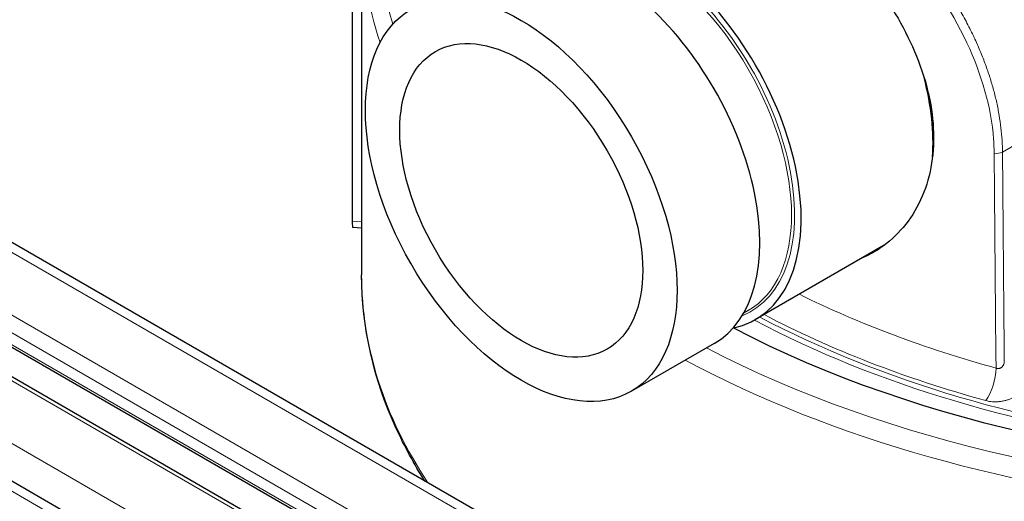
# Model space of a CAD drawing. Units: millimetres. Extents: x 0 to 11550, y 0 to 16335.
# Drawn here: x 4189 to 4324, y 13254 to 13320 of the extents above; entities that cross this region are included whole.
import ezdxf

# ---------------------------------------------------------------- set-up
doc = ezdxf.new("R2010")
doc.units = ezdxf.units.MM
doc.header["$LTSCALE"] = 55
doc.layers.add('Sichtbar (ISO)', color=7, linetype='Continuous', lineweight=25)
doc.layers.add('Tangential', color=7, linetype='Continuous', lineweight=9, true_color=0xbfbfbf)

msp = doc.modelspace()

# ---------------------------------------------------------------- linework, layer by layer
at = {"layer": 'Sichtbar (ISO)'}
for p, q in [((4359.51, 13190.63), (3935.25, 13435.58)), ((4343.06, 13181.73), (3918.8, 13426.68)), ((4349.24, 13182.22), (3924.97, 13427.16)), ((4331.23, 13174.3), (3906.97, 13419.25)), ((4234.7, 13335.34), (4234.7, 13292.48)), ((4235.98, 13332.09), (4235.98, 13285.14)), ((4235.98, 13291.56), (4234.78, 13291.63)), ((4307.46, 13289.2), (4289.86, 13279.04)), ((4288.86, 13280.28), (4288.22, 13279.91)), ((4284.2, 13275.77), (4272.89, 13269.24))]:
    msp.add_line(p, q, dxfattribs=at)
for centre, major_axis, ratio, start_param, end_param in [((4274.78, 13305.15), (-15.08, 26.11), 0.57735, 2.95285, 6.471928), ((4269.13, 13301.88), (15.08, -26.11), 0.57735, 0, 3.141593), ((4292.81, 13315.56), (-15.08, 26.11), 0.57735, 3.845948, 4.26556), ((4316.5, 13329.23), (11.82, -20.48), 0.57735, 5.822653, 5.822657), ((4234.9, 13293.62), (-0.12, -2), 0.082454, 5.330287, 6.283185), ((4293.17, 13315.76), (15.13, -26.2), 0.57735, 6.201851, 6.215154), ((4374.48, 13333.73), (-130.5, 0), 0.57735, 0.834668, 2.34859)]:
    msp.add_ellipse(centre, major_axis=major_axis, ratio=ratio, start_param=start_param, end_param=end_param, dxfattribs=at)
for major_axis in [(15.07, -26.11), (11.75, -20.35)]:
    msp.add_ellipse((4257.81, 13295.35), major_axis=major_axis, ratio=0.57735, dxfattribs=at)
for points, knots in [([(4301.6, 13330.46), (4302.22, 13329.82), (4302.83, 13329.16), (4304.72, 13326.99), (4305.94, 13325.44), (4308.11, 13322.34), (4309.14, 13320.69), (4310.96, 13317.26), (4311.76, 13315.49), (4313.03, 13311.94), (4313.51, 13310.16), (4314.12, 13306.69), (4314.24, 13305.01), (4314.17, 13301.83), (4313.97, 13300.23), (4313.21, 13297.17), (4312.65, 13295.72), (4311.21, 13293.08), (4310.33, 13291.88), (4308.35, 13289.83), (4307.25, 13288.97), (4305.58, 13287.99), (4305.03, 13287.72), (4304.47, 13287.47)], [5.993701, 5.993701, 5.993701, 5.993701, 6.251771, 6.251771, 6.820594, 6.820594, 7.388096, 7.388096, 7.955598, 7.955598, 8.5231, 8.5231, 9.090603, 9.090603, 9.668036, 9.668036, 10.245468, 10.245468, 10.822901, 10.822901, 11.400334, 11.400334, 11.659065, 11.659065, 11.659065, 11.659065]), ([(4244.63, 13256.96), (4243.14, 13259.3), (4241.83, 13261.7), (4237.59, 13270.94), (4235.98, 13278.04), (4235.98, 13285.14)], [8.2881331, 8.2881331, 8.2881331, 8.2881331, 8.3803573, 8.3803573, 8.6393798, 8.6393798, 8.6393798, 8.6393798])]:
    msp.add_open_spline(points, degree=3, knots=knots, dxfattribs=at)
at = {"layer": 'Tangential'}
for p, q in [((4357.51, 13190.43), (3933.25, 13435.38)), ((4350.09, 13186.14), (3925.83, 13431.09)), ((4349.03, 13184.31), (3924.76, 13429.26)), ((4349.03, 13182.67), (3924.76, 13427.62)), ((4342.31, 13181.65), (3918.05, 13426.6)), ((4334.89, 13177.37), (3910.62, 13422.32)), ((4329.23, 13174.1), (3904.97, 13419.05)), ((4323.64, 13301.93), (4333.69, 13307.74)), ((4235.98, 13292.4), (4234.7, 13292.48))]:
    msp.add_line(p, q, dxfattribs=at)
for centre, major_axis, ratio, start_param, end_param in [((4374.48, 13333.73), (-136.5, 0), 0.57735, 5.759111, 6.465447), ((4374.48, 13333.73), (136.5, 0), 0.57735, 3.979312, 6.811281), ((4274.57, 13305.03), (-14.29, 24.75), 0.57735, 3.141593, 6.283185), ((4274.78, 13305.15), (14.44, -25.01), 0.57735, 6.202372, 9.505591), ((4374.48, 13332.09), (-138.5, 0), 0.57735, 0, 0.190829), ((4374.48, 13332.09), (138.5, 0), 0.57735, 3.964101, 6.283185), ((4374.48, 13332.5), (124.61, 0), 0.57735, 3.972265, 6.092916), ((4374.48, 13332.09), (125.1, 0), 0.57735, 3.968074, 6.092916), ((4322.93, 13302.31), (-0.997, -0.009), 0.540353, 1.112616, 2.351898), ((4378.66, 11380.08), (51.73, -3309.27), 0.009696, 4.092632, 4.103511), ((4374.48, 13285.14), (-138.5, 0), 0.57735, 0, 0.363284), ((4374.48, 13335.28), (120.57, 0), 0.57735, 4.002053, 4.268969), ((4374.48, 13332.53), (-123.81, 0), 0.57735, 0.831236, 1.127376), ((4321.26, 13270.68), (0.93, 3.38), 0.350303, 3.878883, 5.341655)]:
    msp.add_ellipse(centre, major_axis=major_axis, ratio=ratio, start_param=start_param, end_param=end_param, dxfattribs=at)
for points, degree, knots in [([(4305.21, 13335.35), (4305.75, 13334.82), (4306.28, 13334.28), (4306.81, 13333.74), (4307.29, 13333.24), (4307.76, 13332.73), (4308.23, 13332.22), (4308.81, 13331.59), (4309.37, 13330.96), (4309.92, 13330.31), (4313.47, 13326.15), (4316.57, 13321.58), (4318.78, 13316.87), (4320.82, 13312.51), (4322.1, 13308.03), (4322.42, 13303.72), (4322.45, 13303.28), (4322.47, 13302.83), (4322.49, 13302.39), (4322.49, 13302.2), (4322.5, 13302.01), (4322.5, 13301.82)], 3, [204.114521, 204.114521, 204.114521, 204.114521, 207.377378, 207.377378, 207.377378, 210.362507, 210.362507, 210.362507, 213.99372, 213.99372, 213.99372, 237.42943, 237.42943, 237.42943, 259.111666, 259.111666, 259.111666, 261.370066, 261.370066, 261.370066, 262.329614, 262.329614, 262.329614, 262.329614]), ([(4306.14, 13336.31), (4306.67, 13335.78), (4307.19, 13335.25), (4307.71, 13334.71), (4308.21, 13334.18), (4308.71, 13333.65), (4309.2, 13333.1), (4309.74, 13332.51), (4310.27, 13331.9), (4310.79, 13331.29), (4311.29, 13330.7), (4311.77, 13330.11), (4312.25, 13329.51), (4312.73, 13328.91), (4313.2, 13328.3), (4313.65, 13327.69), (4314.11, 13327.07), (4314.56, 13326.45), (4314.99, 13325.83), (4315.42, 13325.2), (4315.84, 13324.57), (4316.25, 13323.94), (4316.66, 13323.3), (4317.05, 13322.66), (4317.43, 13322.02), (4317.81, 13321.37), (4318.17, 13320.73), (4318.52, 13320.08), (4318.87, 13319.43), (4319.2, 13318.77), (4319.52, 13318.12), (4319.64, 13317.87), (4319.76, 13317.62), (4319.87, 13317.37), (4320.14, 13316.79), (4320.39, 13316.22), (4320.63, 13315.64), (4320.87, 13315.06), (4321.1, 13314.49), (4321.31, 13313.91), (4321.52, 13313.33), (4321.72, 13312.75), (4321.91, 13312.17), (4322.09, 13311.59), (4322.26, 13311.01), (4322.42, 13310.43), (4322.58, 13309.85), (4322.72, 13309.27), (4322.85, 13308.7), (4322.97, 13308.12), (4323.09, 13307.54), (4323.18, 13306.97), (4323.28, 13306.4), (4323.36, 13305.83), (4323.43, 13305.26), (4323.49, 13304.69), (4323.55, 13304.12), (4323.58, 13303.56), (4323.6, 13303.21), (4323.62, 13302.86), (4323.63, 13302.51), (4323.63, 13302.32), (4323.64, 13302.13), (4323.64, 13301.93)], 3, [204.114521, 204.114521, 204.114521, 204.114521, 207.289979, 207.289979, 207.289979, 210.362507, 210.362507, 210.362507, 213.745873, 213.745873, 213.745873, 216.967398, 216.967398, 216.967398, 220.187454, 220.187454, 220.187454, 223.404846, 223.404846, 223.404846, 226.618404, 226.618404, 226.618404, 229.824131, 229.824131, 229.824131, 233.024285, 233.024285, 233.024285, 236.21487, 236.21487, 236.21487, 237.42943, 237.42943, 237.42943, 240.211204, 240.211204, 240.211204, 242.990652, 242.990652, 242.990652, 245.768719, 245.768719, 245.768719, 248.545611, 248.545611, 248.545611, 251.321536, 251.321536, 251.321536, 254.096605, 254.096605, 254.096605, 256.871172, 256.871172, 256.871172, 259.645519, 259.645519, 259.645519, 261.370066, 261.370066, 261.370066, 262.329614, 262.329614, 262.329614, 262.329614]), ([(4323.64, 13301.93), (4323.68, 13297.49), (4323.72, 13293.05), (4323.75, 13288.61), (4323.8, 13282.84), (4323.85, 13277.08), (4323.86, 13275.75), (4323.88, 13274.43), (4323.89, 13273.1)], 5, [66.425066, 66.425066, 66.425066, 66.425066, 66.425066, 66.425066, 103.810679, 103.810679, 103.810679, 114.965747, 114.965747, 114.965747, 114.965747, 114.965747, 114.965747]), ([(4322.76, 13272.4), (4322.78, 13272.39), (4322.81, 13272.38), (4322.86, 13272.37), (4322.89, 13272.36), (4322.95, 13272.35), (4322.98, 13272.35), (4323.04, 13272.35), (4323.07, 13272.35), (4323.13, 13272.35), (4323.16, 13272.35), (4323.22, 13272.36), (4323.25, 13272.37), (4323.31, 13272.39), (4323.34, 13272.4), (4323.39, 13272.42), (4323.41, 13272.43), (4323.45, 13272.46), (4323.48, 13272.48), (4323.53, 13272.52), (4323.56, 13272.54), (4323.61, 13272.59), (4323.63, 13272.62), (4323.68, 13272.69), (4323.7, 13272.72), (4323.75, 13272.8), (4323.77, 13272.84), (4323.82, 13272.93), (4323.84, 13272.98), (4323.87, 13273.05), (4323.88, 13273.08), (4323.89, 13273.1)], 3, [8.349544, 8.349544, 8.349544, 8.349544, 8.733701, 8.733701, 9.142774, 9.142774, 9.570886, 9.570886, 10.019154, 10.019154, 10.483532, 10.483532, 10.939334, 10.939334, 11.367977, 11.367977, 11.691051, 11.691051, 12.14913, 12.14913, 12.621528, 12.621528, 13.111029, 13.111029, 13.634619, 13.634619, 14.182744, 14.182744, 14.77365, 14.77365, 15.019854, 15.019854, 15.019854, 15.019854]), ([(4321.37, 13267.96), (4321.47, 13267.93), (4321.58, 13267.91), (4321.69, 13267.88), (4321.81, 13267.86), (4321.93, 13267.84), (4322.05, 13267.83), (4322.19, 13267.81), (4322.32, 13267.8), (4322.46, 13267.8), (4322.6, 13267.79), (4322.75, 13267.8), (4322.9, 13267.8), (4323.07, 13267.81), (4323.24, 13267.83), (4323.41, 13267.85), (4323.57, 13267.87), (4323.73, 13267.9), (4323.89, 13267.94), (4324.03, 13267.97), (4324.17, 13268.01), (4324.31, 13268.05), (4324.38, 13268.07), (4324.45, 13268.1), (4324.52, 13268.12), (4324.66, 13268.17), (4324.79, 13268.23), (4324.92, 13268.29), (4325.05, 13268.34), (4325.17, 13268.41), (4325.29, 13268.47), (4325.41, 13268.54), (4325.52, 13268.61), (4325.63, 13268.68), (4325.74, 13268.75), (4325.84, 13268.83), (4325.94, 13268.91), (4326.04, 13268.98), (4326.14, 13269.06), (4326.23, 13269.14), (4326.32, 13269.23), (4326.41, 13269.31), (4326.5, 13269.4), (4326.58, 13269.48), (4326.66, 13269.57), (4326.74, 13269.66), (4326.79, 13269.72), (4326.84, 13269.78), (4326.89, 13269.84)], 3, [8.349544, 8.349544, 8.349544, 8.349544, 8.707528, 8.707528, 8.707528, 9.098895, 9.098895, 9.098895, 9.519383, 9.519383, 9.519383, 9.979869, 9.979869, 9.979869, 10.501049, 10.501049, 10.501049, 11.001484, 11.001484, 11.001484, 11.454498, 11.454498, 11.454498, 11.691051, 11.691051, 11.691051, 12.157236, 12.157236, 12.157236, 12.608206, 12.608206, 12.608206, 13.048376, 13.048376, 13.048376, 13.480778, 13.480778, 13.480778, 13.905697, 13.905697, 13.905697, 14.327942, 14.327942, 14.327942, 14.748294, 14.748294, 14.748294, 15.019855, 15.019855, 15.019855, 15.019855])]:
    msp.add_open_spline(points, degree=degree, knots=knots, dxfattribs=at)

doc.saveas('drawing.dxf')
